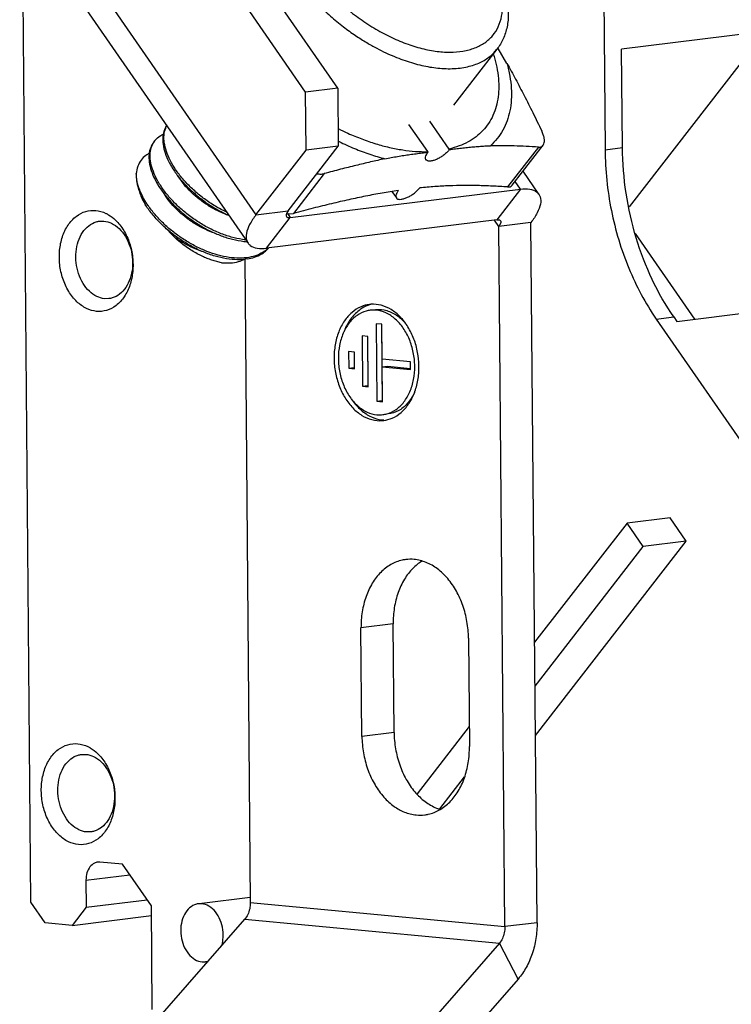
# Model space of a CAD drawing. Units: millimetres. Extents: x 11 to 754, y 29 to 451.
# Drawn here: x 344 to 360, y 186 to 207 of the extents above; entities that cross this region are included whole.
import ezdxf

# ---------------------------------------------------------------- set-up
doc = ezdxf.new("R2010")
doc.units = ezdxf.units.MM
doc.header["$MEASUREMENT"] = 0
doc.layers.get('0').update_dxf_attribs({"lineweight": 30})

msp = doc.modelspace()

# ---------------------------------------------------------------- linework, layer by layer
for p, q in [((344.715, 187.758), (344.468, 216.213)), ((350.746, 205.546), (347.688, 209.967)), ((351.452, 205.633), (348.394, 210.054)), ((357.278, 209.18), (357.32, 204.28)), ((345.655, 208.633), (349.655, 202.849)), ((345.482, 208.012), (349.482, 202.228)), ((360.837, 206.881), (357.685, 206.492)), ((360.837, 206.881), (357.85, 203.029)), ((354.971, 206.504), (354.964, 206.515)), ((355.166, 206.176), (354.971, 206.504)), ((354.947, 206.489), (353.993, 205.257)), ((357.703, 204.327), (357.685, 206.492)), ((351.452, 205.633), (350.746, 205.546)), ((351.452, 205.633), (351.463, 204.358)), ((350.757, 204.271), (350.746, 205.546)), ((353.427, 204.238), (353.014, 204.836)), ((353.897, 204.296), (353.475, 204.907)), ((347.411, 204.442), (347.435, 204.478)), ((350.36, 202.936), (351.463, 204.358)), ((351.463, 204.358), (350.757, 204.271)), ((355.86, 204.336), (355.182, 203.463)), ((355.284, 203.504), (355.961, 204.377)), ((349.655, 202.849), (350.757, 204.271)), ((353.435, 204.227), (353.427, 204.238)), ((353.428, 204.226), (353.435, 204.227)), ((353.897, 204.296), (353.905, 204.285)), ((357.32, 204.28), (357.703, 204.327)), ((348.076, 203.518), (347.944, 203.706)), ((351.155, 203.756), (350.478, 202.883)), ((355.868, 203.304), (355.519, 203.808)), ((355.463, 203.414), (355.346, 203.584)), ((347.557, 203.425), (347.561, 203.42)), ((350.407, 202.79), (355.463, 203.414)), ((352.641, 203.362), (352.738, 203.221)), ((355.463, 203.414), (354.943, 202.742)), ((349.655, 202.849), (350.36, 202.936)), ((350.36, 202.936), (350.327, 202.88)), ((350.327, 202.879), (350.399, 202.872)), ((350.346, 202.878), (350.407, 202.79)), ((350.399, 202.872), (350.478, 202.883)), ((346.22, 202.711), (346.317, 202.712)), ((349.886, 202.118), (350.407, 202.79)), ((354.943, 202.742), (349.886, 202.118)), ((354.989, 202.596), (354.892, 202.736)), ((355.694, 202.683), (354.989, 202.596)), ((355.025, 202.659), (354.989, 202.596)), ((355.828, 187.306), (355.694, 202.683)), ((347.86, 202.366), (347.637, 202.596)), ((355.122, 187.219), (354.989, 202.596)), ((357.983, 202.442), (359.286, 200.557)), ((349.927, 202.118), (349.905, 202.098)), ((349.91, 202.093), (349.938, 202.123)), ((349.409, 201.881), (349.532, 187.746)), ((349.473, 201.882), (349.507, 201.888)), ((346.428, 201.01), (346.332, 201.008)), ((352.151, 200.873), (352.112, 200.86)), ((352.169, 200.878), (352.151, 200.873)), ((358.898, 200.509), (362.05, 200.898)), ((352.294, 200.459), (352.308, 198.758)), ((352.418, 200.447), (352.294, 200.459)), ((352.412, 200.447), (352.426, 198.773)), ((352.425, 199.682), (352.418, 200.447)), ((358.446, 200.562), (358.829, 200.609)), ((358.446, 200.562), (361.499, 196.147)), ((358.829, 200.609), (358.898, 200.509)), ((351.986, 200.191), (351.995, 199.085)), ((352.11, 200.179), (351.986, 200.191)), ((352.104, 200.179), (352.113, 199.1)), ((352.12, 199.074), (352.11, 200.179)), ((351.691, 199.85), (351.694, 199.482)), ((351.816, 199.838), (351.691, 199.85)), ((351.809, 199.838), (351.812, 199.497)), ((351.819, 199.471), (351.816, 199.838)), ((351.465, 199.713), (351.465, 199.688)), ((353.046, 199.623), (352.425, 199.682)), ((353.047, 199.453), (353.046, 199.623)), ((351.694, 199.482), (351.812, 199.497)), ((351.694, 199.482), (351.819, 199.471)), ((352.426, 199.512), (352.544, 199.526)), ((352.433, 198.747), (352.426, 199.512)), ((352.426, 199.512), (353.047, 199.453)), ((352.544, 199.526), (353.05, 199.479)), ((353.235, 199.521), (353.235, 199.541)), ((351.995, 199.085), (352.113, 199.1)), ((351.995, 199.085), (352.12, 199.074)), ((352.308, 198.758), (352.426, 198.773)), ((352.308, 198.758), (352.433, 198.747)), ((352.414, 198.349), (352.432, 198.348)), ((352.432, 198.348), (352.46, 198.346)), ((358.747, 196.2), (357.805, 196.083)), ((359.104, 195.684), (358.747, 196.2)), ((357.805, 196.083), (355.774, 193.464)), ((358.161, 195.568), (357.805, 196.083)), ((355.792, 191.413), (359.104, 195.684)), ((359.104, 195.684), (358.161, 195.568)), ((355.783, 192.5), (358.161, 195.568)), ((352.668, 193.866), (351.962, 193.779)), ((351.983, 191.398), (351.962, 193.779)), ((352.688, 191.485), (352.668, 193.866)), ((354.322, 193.556), (354.343, 191.175)), ((354.339, 191.613), (353.192, 190.134)), ((352.688, 191.485), (351.983, 191.398)), ((345.824, 191.001), (345.921, 191.002)), ((353.693, 189.805), (354.238, 190.508)), ((352.882, 189.75), (352.914, 189.736)), ((346.032, 189.3), (345.936, 189.298)), ((346.231, 188.636), (346.181, 188.635)), ((346.729, 188.589), (346.231, 188.636)), ((347.359, 187.678), (346.729, 188.589)), ((345.924, 188.239), (346.888, 188.358)), ((345.924, 188.239), (345.929, 187.643)), ((345.03, 187.302), (344.715, 187.758)), ((345.929, 187.643), (347.269, 187.808)), ((348.465, 187.722), (348.39, 187.72)), ((349.531, 187.861), (348.464, 187.73)), ((349.532, 187.746), (355.122, 187.219)), ((345.929, 187.643), (345.621, 187.246)), ((347.378, 185.398), (347.359, 187.678)), ((345.621, 187.246), (345.03, 187.302)), ((345.621, 187.246), (347.361, 187.461)), ((347.123, 184.762), (349.409, 187.382)), ((349.409, 187.382), (355, 186.855)), ((355.828, 187.306), (355.122, 187.219)), ((355, 186.855), (352.713, 184.235)), ((355.412, 186.069), (355, 186.855)), ((348.476, 186.444), (348.55, 186.445)), ((348.596, 186.451), (348.549, 186.445)), ((348.55, 186.445), (348.605, 186.457)), ((355.412, 186.069), (354.097, 184.562))]:
    msp.add_line(p, q)
for points, knots in [([(351.049, 207.972), (351.134, 207.87), (351.316, 207.672), (351.615, 207.398), (351.94, 207.147), (352.281, 206.926), (352.633, 206.74), (352.986, 206.593), (353.333, 206.489), (353.667, 206.429), (353.98, 206.415), (354.265, 206.448), (354.517, 206.528), (354.73, 206.654), (354.896, 206.824), (355.01, 207.035), (355.07, 207.277), (355.075, 207.545), (355.026, 207.833), (354.926, 208.134), (354.83, 208.332), (354.775, 208.432)], [0, 0, 0, 0, 0.397789, 0.806336, 1.217835, 1.626197, 2.025083, 2.408657, 2.771846, 3.110727, 3.422913, 3.708112, 3.968766, 4.210533, 4.442321, 4.675117, 4.919667, 5.184321, 5.474045, 5.790914, 6.132823, 6.132823, 6.132823, 6.132823]), ([(354.859, 208.406), (354.882, 208.365), (354.963, 208.213), (355.079, 207.947), (355.173, 207.608), (355.207, 207.284), (355.18, 206.984), (355.095, 206.715), (355.001, 206.559), (354.947, 206.489)], [0, 0, 0, 0, 0.140088, 0.517518, 0.869115, 1.190955, 1.488682, 1.765954, 2.030465, 2.030465, 2.030465, 2.030465]), ([(350.741, 207.782), (350.825, 207.679), (351.002, 207.482), (351.282, 207.216), (351.563, 206.985), (351.831, 206.792), (352.077, 206.636), (352.299, 206.511), (352.502, 206.41), (352.694, 206.326), (352.881, 206.253), (353.066, 206.192), (353.249, 206.142), (353.429, 206.103), (353.607, 206.076), (353.784, 206.06), (353.961, 206.058), (354.079, 206.067), (354.137, 206.074)], [0, 0, 0, 0, 0.400002, 0.792734, 1.159608, 1.490715, 1.781111, 2.032897, 2.255593, 2.461386, 2.660459, 2.856381, 3.046453, 3.230028, 3.409276, 3.586154, 3.762299, 3.939141, 3.939141, 3.939141, 3.939141]), ([(354.867, 206.384), (354.891, 206.309), (354.934, 206.151), (354.976, 205.911), (354.992, 205.671), (354.978, 205.444), (354.936, 205.231), (354.866, 205.035), (354.767, 204.856), (354.641, 204.698), (354.489, 204.561), (354.313, 204.447), (354.114, 204.357), (353.971, 204.314), (353.897, 204.296)], [0, 0, 0, 0, 0.237416, 0.490479, 0.729595, 0.955938, 1.171364, 1.378426, 1.580293, 1.780566, 1.982986, 2.191109, 2.408021, 2.636164, 2.636164, 2.636164, 2.636164]), ([(354.137, 206.074), (354.192, 206.081), (354.298, 206.099), (354.445, 206.14), (354.576, 206.193), (354.692, 206.257), (354.796, 206.33), (354.88, 206.408), (354.928, 206.464), (354.947, 206.489)], [0, 0, 0, 0, 0.1677043, 0.3193294, 0.4588607, 0.5898252, 0.7155052, 0.8389563, 0.9345352, 0.9345352, 0.9345352, 0.9345352]), ([(355.166, 206.176), (355.192, 206.085), (355.233, 205.904), (355.266, 205.635), (355.268, 205.379), (355.237, 205.138), (355.175, 204.913), (355.082, 204.707), (354.959, 204.523), (354.857, 204.415), (354.803, 204.366)], [0, 0, 0, 0, 0.285486, 0.55524, 0.810193, 1.052007, 1.283117, 1.506703, 1.726541, 1.946729, 1.946729, 1.946729, 1.946729]), ([(355.166, 206.176), (355.231, 206.061), (355.359, 205.827), (355.548, 205.466), (355.739, 205.088), (355.866, 204.828), (355.931, 204.694)], [0, 0, 0, 0, 0.396114, 0.800732, 1.221175, 1.668406, 1.668406, 1.668406, 1.668406]), ([(347.694, 204.81), (347.675, 204.781), (347.635, 204.704), (347.605, 204.563), (347.612, 204.389), (347.659, 204.202), (347.744, 204.004), (347.866, 203.801), (347.987, 203.644), (348.067, 203.555), (348.089, 203.531)], [0, 0, 0, 0, 0.103116, 0.25788, 0.429146, 0.620671, 0.834152, 1.071817, 1.329733, 1.429021, 1.429021, 1.429021, 1.429021]), ([(349.006, 202.911), (348.978, 202.924), (348.864, 202.981), (348.673, 203.093), (348.443, 203.258), (348.233, 203.44), (348.048, 203.634), (347.892, 203.836), (347.77, 204.039), (347.685, 204.236), (347.639, 204.424), (347.631, 204.598), (347.659, 204.724), (347.688, 204.788), (347.697, 204.805)], [0, 0, 0, 0, 0.094782, 0.380068, 0.665112, 0.941592, 1.211128, 1.468358, 1.705681, 1.919316, 2.112098, 2.283174, 2.437082, 2.493503, 2.493503, 2.493503, 2.493503]), ([(347.435, 204.478), (347.438, 204.481), (347.471, 204.523), (347.532, 204.576), (347.598, 204.611), (347.621, 204.622)], [0, 0, 0, 0, 0.0121872, 0.1608437, 0.2368785, 0.2368785, 0.2368785, 0.2368785]), ([(351.458, 204.744), (351.53, 204.708), (351.702, 204.627), (351.977, 204.514), (352.281, 204.41), (352.58, 204.329), (352.872, 204.273), (353.153, 204.241), (353.337, 204.236), (353.427, 204.238)], [0, 0, 0, 0, 0.237821, 0.570323, 0.892349, 1.20245, 1.499439, 1.78244, 2.050953, 2.050953, 2.050953, 2.050953]), ([(355.961, 204.377), (355.968, 204.386), (355.983, 204.414), (355.992, 204.468), (355.987, 204.537), (355.966, 204.614), (355.944, 204.667), (355.931, 204.694)], [0, 0, 0, 0, 0.0361882, 0.0937217, 0.1623347, 0.2422842, 0.3322286, 0.3322286, 0.3322286, 0.3322286]), ([(347.409, 204.443), (347.382, 204.409), (347.335, 204.325), (347.301, 204.174), (347.308, 204), (347.354, 203.812), (347.438, 203.617), (347.514, 203.489), (347.557, 203.425)], [0, 0, 0, 0, 0.129548, 0.28457, 0.4571, 0.648991, 0.861995, 1.092852, 1.092852, 1.092852, 1.092852]), ([(349.429, 202.301), (349.405, 202.303), (349.299, 202.317), (349.108, 202.359), (348.858, 202.445), (348.609, 202.561), (348.367, 202.702), (348.139, 202.866), (347.931, 203.047), (347.745, 203.241), (347.589, 203.444), (347.467, 203.647), (347.382, 203.844), (347.335, 204.031), (347.328, 204.205), (347.357, 204.343), (347.394, 204.417), (347.411, 204.442)], [0, 0, 0, 0, 0.070288, 0.321913, 0.585652, 0.861246, 1.143981, 1.425039, 1.700973, 1.971556, 2.229472, 2.467137, 2.680618, 2.872143, 3.043409, 3.198173, 3.288946, 3.288946, 3.288946, 3.288946]), ([(351.462, 204.468), (351.468, 204.464), (351.586, 204.408), (351.815, 204.305), (352.15, 204.179), (352.376, 204.11), (352.487, 204.081)], [0, 0, 0, 0, 0.023108, 0.39254, 0.751306, 1.097685, 1.097685, 1.097685, 1.097685]), ([(353.905, 204.285), (353.949, 204.29), (354.037, 204.301), (354.168, 204.316), (354.298, 204.331), (354.427, 204.344), (354.555, 204.355), (354.68, 204.363), (354.762, 204.366), (354.803, 204.366)], [0, 0, 0, 0, 0.1325634, 0.2646751, 0.3959955, 0.5260435, 0.6541928, 0.7797265, 0.9018029, 0.9018029, 0.9018029, 0.9018029]), ([(355.86, 204.336), (355.768, 204.342), (355.589, 204.353), (355.323, 204.363), (355.063, 204.368), (354.89, 204.368), (354.803, 204.366)], [0, 0, 0, 0, 0.274896, 0.53835, 0.797436, 1.057359, 1.057359, 1.057359, 1.057359]), ([(355.86, 204.336), (355.877, 204.335), (355.911, 204.338), (355.945, 204.358), (355.958, 204.373), (355.961, 204.377)], [0, 0, 0, 0, 0.0524747, 0.0995003, 0.1127162, 0.1127162, 0.1127162, 0.1127162]), ([(347.309, 204.197), (347.285, 204.184), (347.219, 204.145), (347.125, 204.055), (347.052, 203.915), (347.032, 203.811), (347.028, 203.757)], [0, 0, 0, 0, 0.0808672, 0.2314386, 0.3832076, 0.5459445, 0.5459445, 0.5459445, 0.5459445]), ([(352.487, 204.081), (352.534, 204.091), (352.627, 204.109), (352.765, 204.134), (352.902, 204.156), (353.036, 204.175), (353.17, 204.193), (353.3, 204.21), (353.387, 204.221), (353.428, 204.226)], [0, 0, 0, 0, 0.1436434, 0.2841267, 0.4220516, 0.5580148, 0.692543, 0.8261281, 0.9528224, 0.9528224, 0.9528224, 0.9528224]), ([(353.389, 204.061), (353.386, 204.066), (353.376, 204.084), (353.378, 204.124), (353.398, 204.175), (353.421, 204.209), (353.435, 204.227)], [0, 0, 0, 0, 0.0174718, 0.0592553, 0.1135561, 0.1813904, 0.1813904, 0.1813904, 0.1813904]), ([(353.905, 204.285), (353.889, 204.264), (353.852, 204.223), (353.787, 204.167), (353.715, 204.117), (353.64, 204.076), (353.567, 204.046), (353.501, 204.03), (353.446, 204.029), (353.407, 204.041), (353.392, 204.056), (353.389, 204.061)], [0, 0, 0, 0, 0.0791921, 0.1658529, 0.2551618, 0.3420559, 0.4217274, 0.4902061, 0.5451619, 0.587437, 0.6066957, 0.6066957, 0.6066957, 0.6066957]), ([(357.32, 204.28), (357.324, 203.833), (357.417, 202.942), (357.795, 201.679), (358.205, 200.91), (358.446, 200.562)], [0, 0, 0, 0, 1.342214, 2.667055, 3.934186, 3.934186, 3.934186, 3.934186]), ([(358.829, 200.609), (358.65, 200.868), (358.33, 201.429), (357.98, 202.344), (357.76, 203.321), (357.706, 203.991), (357.703, 204.327)], [0, 0, 0, 0, 0.94434, 1.926198, 2.929768, 3.937009, 3.937009, 3.937009, 3.937009]), ([(352.487, 204.081), (352.382, 204.058), (352.17, 204.011), (351.846, 203.934), (351.507, 203.849), (351.275, 203.788), (351.155, 203.756)], [0, 0, 0, 0, 0.320897, 0.65196, 0.998916, 1.370709, 1.370709, 1.370709, 1.370709]), ([(347.028, 203.757), (347.026, 203.704), (347.032, 203.595), (347.064, 203.449), (347.095, 203.357), (347.109, 203.32)], [0, 0, 0, 0, 0.1569121, 0.327604, 0.4469531, 0.4469531, 0.4469531, 0.4469531]), ([(347.147, 203.298), (347.131, 203.331), (347.091, 203.423), (347.043, 203.576), (347.028, 203.698), (347.028, 203.757)], [0, 0, 0, 0, 0.1095767, 0.3029483, 0.4772846, 0.4772846, 0.4772846, 0.4772846]), ([(350.995, 203.754), (351.021, 203.748), (351.075, 203.742), (351.13, 203.749), (351.155, 203.756)], [0, 0, 0, 0, 0.0819266, 0.162079, 0.162079, 0.162079, 0.162079]), ([(349.058, 202.837), (349.046, 202.842), (348.961, 202.872), (348.804, 202.939), (348.597, 203.056), (348.403, 203.194), (348.227, 203.348), (348.123, 203.46), (348.076, 203.518)], [0, 0, 0, 0, 0.037887, 0.271633, 0.511033, 0.75073, 0.985194, 1.209091, 1.209091, 1.209091, 1.209091]), ([(348.089, 203.531), (348.128, 203.489), (348.233, 203.382), (348.417, 203.223), (348.644, 203.06), (348.859, 202.934), (348.998, 202.867), (349.054, 202.842)], [0, 0, 0, 0, 0.171375, 0.447308, 0.728367, 1.011101, 1.192772, 1.192772, 1.192772, 1.192772]), ([(355.182, 203.463), (355.069, 203.471), (354.85, 203.483), (354.526, 203.493), (354.212, 203.495), (353.898, 203.489), (353.578, 203.472), (353.362, 203.453), (353.252, 203.442)], [0, 0, 0, 0, 0.340576, 0.659915, 0.970836, 1.282657, 1.602106, 1.932902, 1.932902, 1.932902, 1.932902]), ([(355.182, 203.463), (355.2, 203.462), (355.234, 203.464), (355.268, 203.485), (355.281, 203.5), (355.284, 203.503)], [0, 0, 0, 0, 0.0524747, 0.0995003, 0.1127162, 0.1127162, 0.1127162, 0.1127162]), ([(347.109, 203.32), (347.117, 203.299), (347.15, 203.217), (347.19, 203.138), (347.222, 203.081)], [0, 0, 0, 0, 0.0657363, 0.2644454, 0.2644454, 0.2644454, 0.2644454]), ([(347.122, 203.286), (347.128, 203.269), (347.157, 203.198), (347.193, 203.131), (347.222, 203.081)], [0, 0, 0, 0, 0.0541839, 0.2282498, 0.2282498, 0.2282498, 0.2282498]), ([(347.286, 203.059), (347.254, 203.106), (347.205, 203.184), (347.162, 203.266), (347.147, 203.298)], [0, 0, 0, 0, 0.1713564, 0.2763857, 0.2763857, 0.2763857, 0.2763857]), ([(347.561, 203.42), (347.609, 203.349), (347.717, 203.209), (347.902, 203.014), (348.11, 202.833), (348.337, 202.67), (348.577, 202.529), (348.825, 202.413), (349.075, 202.326), (349.286, 202.279), (349.413, 202.265), (349.455, 202.261)], [0, 0, 0, 0, 0.257728, 0.528222, 0.804397, 1.084832, 1.364986, 1.639718, 1.904004, 2.157354, 2.286056, 2.286056, 2.286056, 2.286056]), ([(348.784, 202.436), (348.774, 202.439), (348.691, 202.467), (348.536, 202.53), (348.327, 202.643), (348.13, 202.778), (347.951, 202.929), (347.796, 203.092), (347.699, 203.22), (347.653, 203.292), (347.645, 203.305)], [0, 0, 0, 0, 0.030745, 0.263057, 0.501875, 0.741907, 0.977627, 1.203642, 1.415071, 1.459415, 1.459415, 1.459415, 1.459415]), ([(352.782, 203.384), (352.663, 203.367), (352.423, 203.329), (352.061, 203.261), (351.691, 203.183), (351.308, 203.094), (350.902, 202.994), (350.624, 202.921), (350.478, 202.883)], [0, 0, 0, 0, 0.360841, 0.728682, 1.104738, 1.494394, 1.907244, 2.35844, 2.35844, 2.35844, 2.35844]), ([(352.782, 203.384), (352.768, 203.367), (352.746, 203.333), (352.726, 203.282), (352.726, 203.244), (352.735, 203.226), (352.738, 203.222)], [0, 0, 0, 0, 0.0667719, 0.1201502, 0.1613219, 0.1778981, 0.1778981, 0.1778981, 0.1778981]), ([(352.738, 203.222), (352.742, 203.216), (352.756, 203.201), (352.795, 203.189), (352.85, 203.191), (352.916, 203.207), (352.988, 203.236), (353.062, 203.276), (353.134, 203.326), (353.198, 203.381), (353.236, 203.422), (353.252, 203.442)], [0, 0, 0, 0, 0.0198647, 0.0619296, 0.1165044, 0.1843898, 0.2633169, 0.3494229, 0.4380238, 0.5241759, 0.6031907, 0.6031907, 0.6031907, 0.6031907]), ([(355.463, 203.414), (355.532, 203.422), (355.654, 203.426), (355.799, 203.38), (355.853, 203.323), (355.867, 203.303)], [0, 0, 0, 0, 0.2060988, 0.3646384, 0.4368353, 0.4368353, 0.4368353, 0.4368353]), ([(355.867, 203.303), (355.879, 203.285), (355.914, 203.218), (355.909, 203.069), (355.832, 202.878), (355.746, 202.75), (355.694, 202.683)], [0, 0, 0, 0, 0.0655529, 0.2222646, 0.4259276, 0.6804915, 0.6804915, 0.6804915, 0.6804915]), ([(347.878, 202.392), (347.841, 202.419), (347.73, 202.506), (347.558, 202.662), (347.374, 202.863), (347.268, 203.008), (347.222, 203.081)], [0, 0, 0, 0, 0.1391363, 0.4215544, 0.6967326, 0.956406, 0.956406, 0.956406, 0.956406]), ([(349.499, 201.916), (349.431, 201.905), (349.285, 201.894), (349.058, 201.912), (348.819, 201.963), (348.576, 202.045), (348.335, 202.154), (348.099, 202.288), (347.876, 202.443), (347.669, 202.615), (347.484, 202.802), (347.36, 202.953), (347.298, 203.041), (347.286, 203.059)], [0, 0, 0, 0, 0.208185, 0.436895, 0.682226, 0.938183, 1.204133, 1.476138, 1.748925, 2.018418, 2.283217, 2.537841, 2.603755, 2.603755, 2.603755, 2.603755]), ([(346.157, 200.731), (346.081, 200.738), (345.921, 200.786), (345.708, 200.941), (345.53, 201.169), (345.404, 201.448), (345.338, 201.756), (345.334, 202.069), (345.394, 202.366), (345.516, 202.625), (345.693, 202.823), (345.909, 202.938), (346.065, 202.953), (346.138, 202.946)], [0, 0, 0, 0, 0.229679, 0.489247, 0.778738, 1.086732, 1.40224, 1.715858, 2.018837, 2.304062, 2.565354, 2.802015, 3.021994, 3.021994, 3.021994, 3.021994]), ([(346.138, 202.946), (346.214, 202.939), (346.311, 202.91), (346.397, 202.864), (346.415, 202.853)], [0, 0, 0, 0, 0.2296789, 0.2935771, 0.2935771, 0.2935771, 0.2935771]), ([(346.415, 202.853), (346.472, 202.82), (346.601, 202.72), (346.765, 202.509), (346.891, 202.229), (346.958, 201.921), (346.961, 201.609), (346.901, 201.312), (346.779, 201.052), (346.602, 200.854), (346.386, 200.739), (346.23, 200.724), (346.157, 200.731)], [0, 0, 0, 0, 0.196298, 0.485789, 0.793783, 1.10929, 1.422909, 1.725888, 2.011113, 2.272405, 2.509066, 2.729044, 2.729044, 2.729044, 2.729044]), ([(349.655, 202.849), (349.603, 202.782), (349.517, 202.654), (349.44, 202.463), (349.435, 202.314), (349.47, 202.247), (349.482, 202.229)], [0, 0, 0, 0, 0.2545639, 0.4582269, 0.6149386, 0.6804915, 0.6804915, 0.6804915, 0.6804915]), ([(350.327, 202.88), (350.326, 202.878), (350.319, 202.86), (350.313, 202.835), (350.324, 202.816), (350.326, 202.813)], [0, 0, 0, 0, 0.00727943, 0.05712183, 0.07005702, 0.07005702, 0.07005702, 0.07005702]), ([(346.332, 201.008), (346.273, 201.014), (346.15, 201.051), (345.985, 201.17), (345.849, 201.345), (345.752, 201.56), (345.701, 201.797), (345.699, 202.037), (345.745, 202.265), (345.838, 202.465), (345.974, 202.617), (346.112, 202.691), (346.196, 202.708), (346.22, 202.711)], [0, 0, 0, 0, 0.177091, 0.376726, 0.599314, 0.836056, 1.078533, 1.319557, 1.552422, 1.771693, 1.972641, 2.154644, 2.228675, 2.228675, 2.228675, 2.228675]), ([(346.317, 202.712), (346.376, 202.707), (346.499, 202.67), (346.663, 202.551), (346.8, 202.376), (346.897, 202.161), (346.948, 201.924), (346.95, 201.684), (346.904, 201.455), (346.81, 201.256), (346.675, 201.104), (346.537, 201.03), (346.453, 201.013), (346.428, 201.01)], [0, 0, 0, 0, 0.177214, 0.376617, 0.599295, 0.836037, 1.078513, 1.319538, 1.552393, 1.771701, 1.972652, 2.154697, 2.228702, 2.228702, 2.228702, 2.228702]), ([(350.326, 202.813), (350.332, 202.805), (350.356, 202.786), (350.387, 202.788), (350.407, 202.79)], [0, 0, 0, 0, 0.02893229, 0.08676588, 0.08676588, 0.08676588, 0.08676588]), ([(354.943, 202.742), (354.962, 202.744), (354.993, 202.746), (355.017, 202.727), (355.023, 202.72)], [0, 0, 0, 0, 0.0578336, 0.08676588, 0.08676588, 0.08676588, 0.08676588]), ([(355.023, 202.72), (355.025, 202.716), (355.036, 202.698), (355.031, 202.674), (355.025, 202.659)], [0, 0, 0, 0, 0.01293519, 0.06277759, 0.06277759, 0.06277759, 0.06277759]), ([(349.473, 201.882), (349.4, 201.869), (349.245, 201.859), (349.004, 201.881), (348.752, 201.94), (348.496, 202.032), (348.243, 202.153), (348.037, 202.278), (347.918, 202.362), (347.878, 202.392)], [0, 0, 0, 0, 0.220218, 0.463103, 0.723834, 0.995588, 1.277053, 1.565032, 1.714677, 1.714677, 1.714677, 1.714677]), ([(348.896, 201.799), (348.862, 201.806), (348.792, 201.823), (348.687, 201.854), (348.581, 201.894), (348.473, 201.941), (348.361, 201.998), (348.244, 202.066), (348.12, 202.148), (347.99, 202.248), (347.903, 202.324), (347.86, 202.366)], [0, 0, 0, 0, 0.105412, 0.214812, 0.327794, 0.444904, 0.569266, 0.70372, 0.850761, 1.014406, 1.196424, 1.196424, 1.196424, 1.196424]), ([(348.483, 202.043), (348.411, 202.066), (348.266, 202.122), (348.058, 202.231), (347.924, 202.319), (347.86, 202.366)], [0, 0, 0, 0, 0.2267244, 0.4648113, 0.7050232, 0.7050232, 0.7050232, 0.7050232]), ([(349.482, 202.229), (349.496, 202.209), (349.55, 202.152), (349.695, 202.106), (349.818, 202.11), (349.886, 202.118)], [0, 0, 0, 0, 0.0721969, 0.2307365, 0.4368353, 0.4368353, 0.4368353, 0.4368353]), ([(349.905, 202.098), (349.887, 202.082), (349.821, 202.03), (349.687, 201.959), (349.564, 201.927), (349.499, 201.916)], [0, 0, 0, 0, 0.0707028, 0.2538438, 0.4492766, 0.4492766, 0.4492766, 0.4492766]), ([(349.507, 201.888), (349.559, 201.899), (349.669, 201.93), (349.806, 202.001), (349.882, 202.065), (349.91, 202.093)], [0, 0, 0, 0, 0.1599686, 0.3408985, 0.4575325, 0.4575325, 0.4575325, 0.4575325]), ([(348.896, 201.799), (348.962, 201.793), (349.09, 201.789), (349.263, 201.816), (349.364, 201.853), (349.406, 201.874)], [0, 0, 0, 0, 0.1988883, 0.3808113, 0.5213873, 0.5213873, 0.5213873, 0.5213873]), ([(352.146, 200.882), (352.083, 200.874), (351.945, 200.836), (351.752, 200.713), (351.586, 200.52), (351.462, 200.277), (351.386, 199.996), (351.37, 199.798), (351.371, 199.696)], [0, 0, 0, 0, 0.19046, 0.423856, 0.674918, 0.946597, 1.237008, 1.540662, 1.540662, 1.540662, 1.540662]), ([(353.235, 199.541), (353.233, 199.638), (353.212, 199.836), (353.133, 200.123), (353.004, 200.388), (352.836, 200.61), (352.635, 200.776), (352.412, 200.875), (352.243, 200.892), (352.157, 200.883), (352.146, 200.882)], [0, 0, 0, 0, 0.288504, 0.594721, 0.889861, 1.16762, 1.424871, 1.662999, 1.888611, 1.922368, 1.922368, 1.922368, 1.922368]), ([(352.162, 200.754), (352.133, 200.751), (352.031, 200.731), (351.863, 200.649), (351.69, 200.477), (351.56, 200.249), (351.482, 199.987), (351.465, 199.803), (351.465, 199.713)], [0, 0, 0, 0, 0.086797, 0.3096, 0.548732, 0.809331, 1.090314, 1.360692, 1.360692, 1.360692, 1.360692]), ([(352.112, 200.86), (352.053, 200.838), (351.918, 200.765), (351.739, 200.588), (351.638, 200.411), (351.595, 200.305), (351.589, 200.29)], [0, 0, 0, 0, 0.1889881, 0.4546902, 0.7442455, 0.7951607, 0.7951607, 0.7951607, 0.7951607]), ([(353.142, 199.529), (353.141, 199.63), (353.12, 199.83), (353.035, 200.114), (352.901, 200.365), (352.727, 200.566), (352.522, 200.705), (352.325, 200.762), (352.205, 200.76), (352.162, 200.754)], [0, 0, 0, 0, 0.301395, 0.59889, 0.883424, 1.148437, 1.391733, 1.617124, 1.748666, 1.748666, 1.748666, 1.748666]), ([(352.279, 200.769), (352.283, 200.77), (352.367, 200.779), (352.54, 200.761), (352.762, 200.647), (352.883, 200.533), (352.935, 200.473)], [0, 0, 0, 0, 0.0121157, 0.2518535, 0.5082249, 0.7462146, 0.7462146, 0.7462146, 0.7462146]), ([(351.371, 199.696), (351.372, 199.593), (351.392, 199.388), (351.473, 199.094), (351.602, 198.828), (351.771, 198.607), (351.972, 198.441), (352.194, 198.342), (352.363, 198.325), (352.449, 198.334), (352.46, 198.335)], [0, 0, 0, 0, 0.309207, 0.615424, 0.910564, 1.188323, 1.445574, 1.683702, 1.909314, 1.943071, 1.943071, 1.943071, 1.943071]), ([(351.465, 199.688), (351.465, 199.587), (351.486, 199.387), (351.571, 199.103), (351.705, 198.852), (351.879, 198.65), (352.085, 198.511), (352.281, 198.455), (352.401, 198.457), (352.445, 198.463)], [0, 0, 0, 0, 0.301395, 0.59889, 0.883424, 1.148437, 1.391733, 1.617124, 1.748666, 1.748666, 1.748666, 1.748666]), ([(352.445, 198.463), (352.473, 198.466), (352.575, 198.486), (352.743, 198.568), (352.917, 198.74), (353.047, 198.968), (353.126, 199.238), (353.143, 199.431), (353.142, 199.529)], [0, 0, 0, 0, 0.086797, 0.3096, 0.548732, 0.809331, 1.090314, 1.385853, 1.385853, 1.385853, 1.385853]), ([(352.644, 198.385), (352.715, 198.415), (352.854, 198.504), (353.021, 198.697), (353.145, 198.94), (353.22, 199.221), (353.236, 199.419), (353.235, 199.521)], [0, 0, 0, 0, 0.233396, 0.484458, 0.756137, 1.046548, 1.350202, 1.350202, 1.350202, 1.350202]), ([(353.14, 198.954), (353.137, 198.948), (353.095, 198.858), (352.993, 198.701), (352.794, 198.537), (352.637, 198.486), (352.562, 198.477)], [0, 0, 0, 0, 0.0200912, 0.2987865, 0.5528999, 0.7798455, 0.7798455, 0.7798455, 0.7798455]), ([(351.753, 198.807), (351.759, 198.799), (351.819, 198.71), (351.95, 198.558), (352.173, 198.407), (352.337, 198.359), (352.414, 198.349)], [0, 0, 0, 0, 0.0290302, 0.3234891, 0.593818, 0.8266672, 0.8266672, 0.8266672, 0.8266672]), ([(352.943, 195.28), (352.917, 195.277), (352.804, 195.258), (352.606, 195.18), (352.382, 195.003), (352.197, 194.761), (352.061, 194.466), (351.978, 194.132), (351.961, 193.898), (351.962, 193.779)], [0, 0, 0, 0, 0.078238, 0.344541, 0.62507, 0.926446, 1.250342, 1.594073, 1.951747, 1.951747, 1.951747, 1.951747]), ([(354.322, 193.556), (354.321, 193.677), (354.299, 193.919), (354.21, 194.268), (354.068, 194.587), (353.88, 194.862), (353.655, 195.08), (353.402, 195.227), (353.158, 195.29), (353.004, 195.288), (352.943, 195.28)], [0, 0, 0, 0, 0.363747, 0.724892, 1.075102, 1.40754, 1.71808, 2.006511, 2.277459, 2.462616, 2.462616, 2.462616, 2.462616]), ([(353.298, 195.243), (353.226, 195.2), (353.081, 195.083), (352.903, 194.848), (352.766, 194.553), (352.683, 194.219), (352.667, 193.985), (352.668, 193.866)], [0, 0, 0, 0, 0.251579, 0.552955, 0.876852, 1.220582, 1.578256, 1.578256, 1.578256, 1.578256]), ([(351.983, 191.398), (351.984, 191.277), (352.006, 191.035), (352.095, 190.686), (352.237, 190.367), (352.425, 190.091), (352.642, 189.882), (352.805, 189.784), (352.882, 189.75)], [0, 0, 0, 0, 0.363747, 0.724892, 1.075102, 1.40754, 1.71808, 1.972582, 1.972582, 1.972582, 1.972582]), ([(352.688, 191.485), (352.689, 191.364), (352.711, 191.122), (352.801, 190.773), (352.942, 190.454), (353.13, 190.178), (353.356, 189.961), (353.558, 189.844), (353.678, 189.801), (353.708, 189.792)], [0, 0, 0, 0, 0.363747, 0.724892, 1.075102, 1.40754, 1.71808, 2.006511, 2.100592, 2.100592, 2.100592, 2.100592]), ([(345.761, 189.021), (345.685, 189.028), (345.525, 189.075), (345.312, 189.231), (345.134, 189.458), (345.008, 189.738), (344.942, 190.046), (344.938, 190.358), (344.998, 190.656), (345.12, 190.915), (345.297, 191.113), (345.513, 191.228), (345.669, 191.243), (345.742, 191.236)], [0, 0, 0, 0, 0.229679, 0.489247, 0.778738, 1.086732, 1.40224, 1.715858, 2.018837, 2.304062, 2.565354, 2.802015, 3.021994, 3.021994, 3.021994, 3.021994]), ([(345.742, 191.236), (345.818, 191.229), (345.915, 191.2), (346.001, 191.154), (346.019, 191.143)], [0, 0, 0, 0, 0.2296789, 0.2935771, 0.2935771, 0.2935771, 0.2935771]), ([(346.019, 191.143), (346.076, 191.11), (346.205, 191.01), (346.369, 190.799), (346.495, 190.519), (346.562, 190.211), (346.565, 189.898), (346.505, 189.601), (346.383, 189.342), (346.206, 189.144), (345.99, 189.029), (345.834, 189.014), (345.761, 189.021)], [0, 0, 0, 0, 0.196298, 0.485789, 0.793783, 1.10929, 1.422909, 1.725888, 2.011113, 2.272405, 2.509066, 2.729044, 2.729044, 2.729044, 2.729044]), ([(353.362, 189.674), (353.388, 189.677), (353.501, 189.696), (353.699, 189.774), (353.923, 189.951), (354.108, 190.193), (354.244, 190.488), (354.327, 190.822), (354.344, 191.056), (354.343, 191.175)], [0, 0, 0, 0, 0.078238, 0.344541, 0.62507, 0.926446, 1.250342, 1.594073, 1.951747, 1.951747, 1.951747, 1.951747]), ([(345.936, 189.298), (345.877, 189.304), (345.754, 189.341), (345.589, 189.46), (345.453, 189.635), (345.356, 189.85), (345.305, 190.086), (345.303, 190.327), (345.349, 190.555), (345.442, 190.755), (345.578, 190.907), (345.716, 190.981), (345.8, 190.998), (345.824, 191.001)], [0, 0, 0, 0, 0.177091, 0.376726, 0.599314, 0.836056, 1.078533, 1.319557, 1.552422, 1.771693, 1.972641, 2.154644, 2.228675, 2.228675, 2.228675, 2.228675]), ([(345.921, 191.002), (345.98, 190.997), (346.103, 190.96), (346.267, 190.841), (346.404, 190.666), (346.501, 190.45), (346.552, 190.214), (346.554, 189.974), (346.508, 189.745), (346.414, 189.546), (346.279, 189.393), (346.141, 189.32), (346.057, 189.303), (346.032, 189.3)], [0, 0, 0, 0, 0.177214, 0.376617, 0.599295, 0.836037, 1.078513, 1.319538, 1.552393, 1.771701, 1.972652, 2.154697, 2.228702, 2.228702, 2.228702, 2.228702]), ([(352.914, 189.736), (352.998, 189.702), (353.147, 189.664), (353.301, 189.666), (353.362, 189.674)], [0, 0, 0, 0, 0.2709478, 0.4561049, 0.4561049, 0.4561049, 0.4561049]), ([(346.181, 188.635), (346.157, 188.632), (346.092, 188.613), (346, 188.533), (345.936, 188.398), (345.923, 188.294), (345.924, 188.239)], [0, 0, 0, 0, 0.0717944, 0.201761, 0.3493134, 0.5116318, 0.5116318, 0.5116318, 0.5116318]), ([(348.39, 187.72), (348.361, 187.717), (348.277, 187.695), (348.152, 187.603), (348.051, 187.438), (348, 187.234), (348.002, 187.014), (348.058, 186.802), (348.162, 186.621), (348.303, 186.491), (348.42, 186.449), (348.476, 186.444)], [0, 0, 0, 0, 0.087791, 0.258058, 0.448343, 0.658602, 0.880524, 1.101817, 1.310394, 1.498562, 1.667287, 1.667287, 1.667287, 1.667287]), ([(348.902, 186.791), (348.916, 186.836), (348.94, 186.955), (348.938, 187.152), (348.882, 187.364), (348.778, 187.545), (348.637, 187.675), (348.521, 187.717), (348.465, 187.722)], [0, 0, 0, 0, 0.140752, 0.362674, 0.583967, 0.792544, 0.980712, 1.149437, 1.149437, 1.149437, 1.149437]), ([(349.532, 187.746), (349.532, 187.701), (349.523, 187.611), (349.482, 187.486), (349.436, 187.413), (349.409, 187.382)], [0, 0, 0, 0, 0.1362607, 0.2686541, 0.3909072, 0.3909072, 0.3909072, 0.3909072]), ([(355.828, 187.306), (355.829, 187.19), (355.812, 186.959), (355.731, 186.626), (355.601, 186.324), (355.479, 186.147), (355.412, 186.069)], [0, 0, 0, 0, 0.348231, 0.692104, 1.022038, 1.330493, 1.330493, 1.330493, 1.330493]), ([(355.122, 187.219), (355.123, 187.173), (355.113, 187.083), (355.072, 186.959), (355.027, 186.886), (355, 186.855)], [0, 0, 0, 0, 0.1362607, 0.2686541, 0.3909072, 0.3909072, 0.3909072, 0.3909072])]:
    msp.add_open_spline(points, degree=3, knots=knots)
msp.add_open_spline([(352.46, 198.335), (352.523, 198.343), (352.585, 198.36), (352.644, 198.385)], degree=3)

doc.saveas('drawing.dxf')
